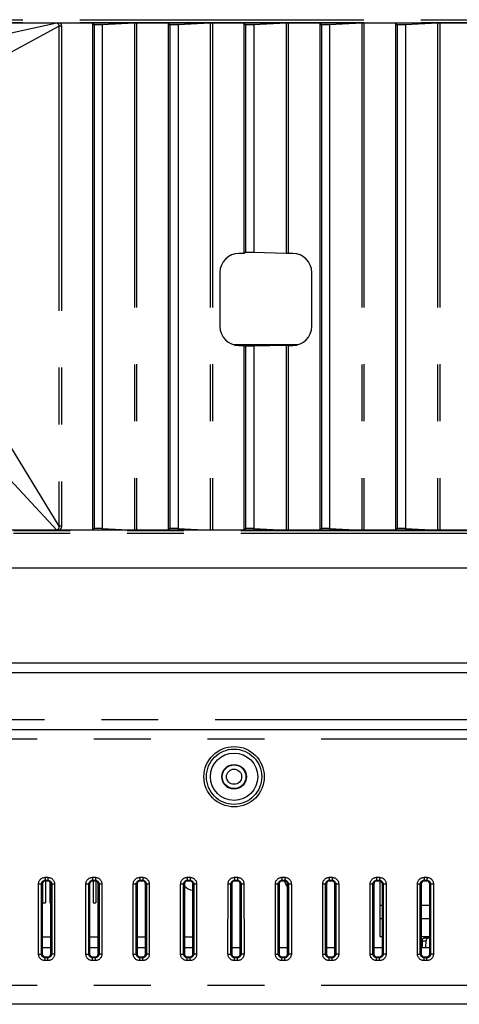
# Model space of a CAD drawing. Extents: x -160 to 260, y -170 to 127.
# Drawn here: x -78 to -67, y -147 to -121 of the extents above; entities that cross this region are included whole.
import ezdxf

# ---------------------------------------------------------------- set-up
doc = ezdxf.new("R2010")
doc.units = 0
doc.linetypes.add('PHANTOM', pattern=[15, 7.5, -1.5, 1.5, -1.5, 1.5, -1.5])
doc.layers.get('0').update_dxf_attribs({"linetype": 'CONTINUOUS'})

msp = doc.modelspace()

# ---------------------------------------------------------------- linework, layer by layer
at = {"color": 7, "linetype": 'PHANTOM'}
for p, q in [((-91.778, -120.709), (-20.028, -120.709)), ((-91.778, -120.784), (-20.028, -120.784)), ((-81.075, -121.597), (-77.384, -120.796)), ((-80.214, -122.446), (-77.328, -120.882)), ((-77.328, -120.882), (-77.328, -134.064)), ((-77.26, -120.882), (-77.328, -120.882)), ((-77.26, -120.882), (-77.26, -134.064)), ((-75.33, -120.797), (-75.33, -134.17)), ((-75.277, -120.796), (-75.277, -134.171)), ((-73.33, -120.797), (-73.33, -134.17)), ((-73.277, -120.796), (-73.277, -134.171)), ((-71.33, -120.797), (-71.33, -126.872)), ((-71.277, -120.796), (-71.277, -126.873)), ((-69.33, -120.797), (-69.33, -134.17)), ((-69.277, -120.796), (-69.277, -134.171)), ((-67.33, -120.797), (-67.33, -134.17)), ((-67.277, -120.796), (-67.277, -134.171)), ((-80.202, -129.373), (-77.328, -134.064)), ((-71.33, -129.298), (-71.33, -134.17)), ((-71.277, -129.298), (-71.277, -134.171)), ((-81.041, -130.231), (-77.383, -134.171)), ((-20.028, -134.183), (-91.778, -134.183)), ((-77.26, -134.064), (-77.328, -134.064)), ((-20.028, -134.258), (-91.778, -134.258)), ((-50.703, -139.171), (-95.703, -139.171)), ((-100.403, -139.671), (-47.828, -139.671)), ((-77.864, -145.346), (-77.863, -143.496)), ((-77.863, -143.496), (-77.765, -143.496)), ((-77.789, -145.346), (-77.788, -143.496)), ((-77.69, -143.323), (-77.69, -143.398)), ((-77.69, -143.323), (-77.615, -143.323)), ((-77.69, -143.421), (-77.69, -143.398)), ((-77.69, -143.398), (-77.615, -143.398)), ((-77.615, -143.323), (-77.615, -143.398)), ((-77.615, -143.421), (-77.615, -143.398)), ((-77.54, -143.496), (-77.442, -143.496)), ((-77.517, -143.496), (-77.516, -145.346)), ((-77.442, -143.496), (-77.441, -145.346)), ((-76.614, -145.346), (-76.613, -143.496)), ((-76.613, -143.496), (-76.515, -143.496)), ((-76.539, -145.346), (-76.538, -143.496)), ((-76.44, -143.323), (-76.44, -143.398)), ((-76.44, -143.323), (-76.365, -143.323)), ((-76.44, -143.421), (-76.44, -143.398)), ((-76.44, -143.398), (-76.365, -143.398)), ((-76.365, -143.323), (-76.365, -143.398)), ((-76.365, -143.421), (-76.365, -143.398)), ((-76.29, -143.496), (-76.192, -143.496)), ((-76.267, -143.496), (-76.266, -145.346)), ((-76.192, -143.496), (-76.191, -145.346)), ((-75.364, -145.346), (-75.363, -143.496)), ((-75.363, -143.496), (-75.265, -143.496)), ((-75.289, -145.346), (-75.288, -143.496)), ((-75.19, -143.323), (-75.19, -143.398)), ((-75.19, -143.323), (-75.115, -143.323)), ((-75.19, -143.421), (-75.19, -143.398)), ((-75.19, -143.398), (-75.115, -143.398)), ((-75.115, -143.323), (-75.115, -143.398)), ((-75.115, -143.421), (-75.115, -143.398)), ((-75.04, -143.496), (-74.942, -143.496)), ((-75.017, -143.496), (-75.016, -145.346)), ((-74.942, -143.496), (-74.941, -145.346)), ((-74.114, -145.346), (-74.113, -143.496)), ((-74.113, -143.496), (-74.015, -143.496)), ((-74.039, -145.346), (-74.038, -143.496)), ((-73.94, -143.323), (-73.94, -143.398)), ((-73.94, -143.323), (-73.865, -143.323)), ((-73.94, -143.421), (-73.94, -143.398)), ((-73.94, -143.398), (-73.865, -143.398)), ((-73.865, -143.323), (-73.865, -143.398)), ((-73.865, -143.421), (-73.865, -143.398)), ((-73.79, -143.496), (-73.692, -143.496)), ((-73.767, -143.496), (-73.766, -145.346)), ((-73.692, -143.496), (-73.691, -145.346)), ((-72.864, -145.346), (-72.863, -143.496)), ((-72.863, -143.496), (-72.765, -143.496)), ((-72.789, -145.346), (-72.788, -143.496)), ((-72.69, -143.323), (-72.69, -143.398)), ((-72.69, -143.323), (-72.615, -143.323)), ((-72.69, -143.421), (-72.69, -143.398)), ((-72.69, -143.398), (-72.615, -143.398)), ((-72.615, -143.323), (-72.615, -143.398)), ((-72.615, -143.421), (-72.615, -143.398)), ((-72.54, -143.496), (-72.442, -143.496)), ((-72.517, -143.496), (-72.516, -145.346)), ((-72.442, -143.496), (-72.441, -145.346)), ((-71.614, -145.346), (-71.613, -143.496)), ((-71.613, -143.496), (-71.515, -143.496)), ((-71.539, -145.346), (-71.538, -143.496)), ((-71.44, -143.323), (-71.44, -143.398)), ((-71.44, -143.323), (-71.365, -143.323)), ((-71.44, -143.421), (-71.44, -143.398)), ((-71.44, -143.398), (-71.365, -143.398)), ((-71.365, -143.323), (-71.365, -143.398)), ((-71.365, -143.421), (-71.365, -143.398)), ((-71.29, -143.496), (-71.192, -143.496)), ((-71.267, -143.496), (-71.266, -145.346)), ((-71.192, -143.496), (-71.191, -145.346)), ((-70.364, -145.346), (-70.363, -143.496)), ((-70.363, -143.496), (-70.265, -143.496)), ((-70.289, -145.346), (-70.288, -143.496)), ((-70.19, -143.323), (-70.19, -143.398)), ((-70.19, -143.323), (-70.115, -143.323)), ((-70.19, -143.421), (-70.19, -143.398)), ((-70.19, -143.398), (-70.115, -143.398)), ((-70.115, -143.323), (-70.115, -143.398)), ((-70.115, -143.421), (-70.115, -143.398)), ((-70.04, -143.496), (-69.942, -143.496)), ((-70.017, -143.496), (-70.016, -145.346)), ((-69.942, -143.496), (-69.941, -145.346)), ((-69.114, -145.346), (-69.113, -143.496)), ((-69.113, -143.496), (-69.015, -143.496)), ((-69.039, -145.346), (-69.038, -143.496)), ((-68.94, -143.323), (-68.94, -143.398)), ((-68.94, -143.323), (-68.865, -143.323)), ((-68.94, -143.421), (-68.94, -143.398)), ((-68.94, -143.398), (-68.865, -143.398)), ((-68.865, -143.323), (-68.865, -143.398)), ((-68.865, -143.421), (-68.865, -143.398)), ((-68.79, -143.496), (-68.692, -143.496)), ((-68.767, -143.496), (-68.766, -145.346)), ((-68.692, -143.496), (-68.691, -145.346)), ((-67.864, -145.346), (-67.863, -143.496)), ((-67.863, -143.496), (-67.765, -143.496)), ((-67.789, -145.346), (-67.788, -143.496)), ((-67.69, -143.323), (-67.69, -143.398)), ((-67.69, -143.323), (-67.615, -143.323)), ((-67.69, -143.421), (-67.69, -143.398)), ((-67.69, -143.398), (-67.615, -143.398)), ((-67.615, -143.323), (-67.615, -143.398)), ((-67.615, -143.421), (-67.615, -143.398)), ((-67.54, -143.496), (-67.442, -143.496)), ((-67.517, -143.496), (-67.516, -145.346)), ((-67.442, -143.496), (-67.441, -145.346)), ((-67.741, -144.996), (-67.637, -144.996)), ((-77.864, -145.346), (-77.789, -145.346)), ((-77.765, -145.346), (-77.789, -145.346)), ((-77.441, -145.346), (-77.54, -145.346)), ((-76.614, -145.346), (-76.539, -145.346)), ((-76.515, -145.346), (-76.539, -145.346)), ((-76.191, -145.346), (-76.29, -145.346)), ((-75.364, -145.346), (-75.289, -145.346)), ((-75.265, -145.346), (-75.289, -145.346)), ((-74.941, -145.346), (-75.04, -145.346)), ((-74.114, -145.346), (-74.039, -145.346)), ((-74.015, -145.346), (-74.039, -145.346)), ((-73.691, -145.346), (-73.79, -145.346)), ((-72.864, -145.346), (-72.789, -145.346)), ((-72.765, -145.346), (-72.789, -145.346)), ((-72.441, -145.346), (-72.54, -145.346)), ((-71.614, -145.346), (-71.539, -145.346)), ((-71.515, -145.346), (-71.539, -145.346)), ((-71.191, -145.346), (-71.29, -145.346)), ((-70.364, -145.346), (-70.289, -145.346)), ((-70.265, -145.346), (-70.289, -145.346)), ((-69.941, -145.346), (-70.04, -145.346)), ((-69.114, -145.346), (-69.039, -145.346)), ((-69.015, -145.346), (-69.039, -145.346)), ((-68.691, -145.346), (-68.79, -145.346)), ((-67.864, -145.346), (-67.765, -145.346)), ((-67.441, -145.346), (-67.54, -145.346)), ((-77.69, -145.421), (-77.69, -145.445)), ((-77.69, -145.52), (-77.69, -145.445)), ((-77.615, -145.445), (-77.69, -145.445)), ((-77.615, -145.52), (-77.69, -145.52)), ((-77.615, -145.445), (-77.615, -145.421)), ((-77.615, -145.52), (-77.615, -145.445)), ((-76.44, -145.421), (-76.44, -145.445)), ((-76.44, -145.52), (-76.44, -145.445)), ((-76.365, -145.445), (-76.44, -145.445)), ((-76.365, -145.52), (-76.44, -145.52)), ((-76.365, -145.445), (-76.365, -145.421)), ((-76.365, -145.52), (-76.365, -145.445)), ((-75.19, -145.421), (-75.19, -145.445)), ((-75.19, -145.52), (-75.19, -145.445)), ((-75.115, -145.445), (-75.19, -145.445)), ((-75.115, -145.52), (-75.19, -145.52)), ((-75.115, -145.445), (-75.115, -145.421)), ((-75.115, -145.52), (-75.115, -145.445)), ((-73.94, -145.421), (-73.94, -145.445)), ((-73.94, -145.52), (-73.94, -145.445)), ((-73.865, -145.445), (-73.94, -145.445)), ((-73.865, -145.52), (-73.94, -145.52)), ((-73.865, -145.445), (-73.865, -145.421)), ((-73.865, -145.52), (-73.865, -145.445)), ((-72.69, -145.421), (-72.69, -145.445)), ((-72.69, -145.52), (-72.69, -145.445)), ((-72.615, -145.445), (-72.69, -145.445)), ((-72.615, -145.52), (-72.69, -145.52)), ((-72.615, -145.445), (-72.615, -145.421)), ((-72.615, -145.52), (-72.615, -145.445)), ((-71.44, -145.421), (-71.44, -145.445)), ((-71.44, -145.52), (-71.44, -145.445)), ((-71.365, -145.445), (-71.44, -145.445)), ((-71.365, -145.52), (-71.44, -145.52)), ((-71.365, -145.445), (-71.365, -145.421)), ((-71.365, -145.52), (-71.365, -145.445)), ((-70.19, -145.421), (-70.19, -145.445)), ((-70.19, -145.52), (-70.19, -145.445)), ((-70.115, -145.445), (-70.19, -145.445)), ((-70.115, -145.52), (-70.19, -145.52)), ((-70.115, -145.445), (-70.115, -145.421)), ((-70.115, -145.52), (-70.115, -145.445)), ((-68.94, -145.421), (-68.94, -145.445)), ((-68.94, -145.52), (-68.94, -145.445)), ((-68.865, -145.445), (-68.94, -145.445)), ((-68.865, -145.52), (-68.94, -145.52)), ((-68.865, -145.445), (-68.865, -145.421)), ((-68.865, -145.52), (-68.865, -145.445)), ((-67.69, -145.421), (-67.69, -145.445)), ((-67.69, -145.52), (-67.69, -145.445)), ((-67.615, -145.445), (-67.69, -145.445)), ((-67.615, -145.52), (-67.69, -145.52)), ((-67.615, -145.445), (-67.615, -145.421)), ((-67.615, -145.52), (-67.615, -145.445)), ((-100.403, -146.171), (-47.853, -146.171))]:
    msp.add_line(p, q, dxfattribs=at)
at = {"color": 7, "linetype": 'CONTINUOUS'}
for p, q in [((-91.778, -120.796), (-20.028, -120.796)), ((-76.444, -120.796), (-76.444, -134.171)), ((-76.398, -120.842), (-76.443, -120.796)), ((-76.183, -120.842), (-76.398, -120.842)), ((-76.398, -120.842), (-76.398, -134.125)), ((-75.33, -120.797), (-76.183, -120.842)), ((-76.183, -120.842), (-76.183, -134.125)), ((-74.444, -120.796), (-74.444, -134.171)), ((-74.398, -120.842), (-74.443, -120.796)), ((-74.183, -120.842), (-74.398, -120.842)), ((-74.398, -120.842), (-74.398, -134.125)), ((-73.33, -120.797), (-74.183, -120.842)), ((-74.183, -120.842), (-74.183, -134.125)), ((-72.444, -120.796), (-72.444, -126.873)), ((-72.398, -120.842), (-72.443, -120.796)), ((-72.183, -120.842), (-72.398, -120.842)), ((-72.398, -120.842), (-72.398, -126.85)), ((-71.33, -120.797), (-72.183, -120.842)), ((-72.183, -120.842), (-72.183, -126.85)), ((-70.444, -120.796), (-70.444, -134.171)), ((-70.398, -120.842), (-70.443, -120.796)), ((-70.398, -120.842), (-70.398, -134.125)), ((-70.183, -120.842), (-70.398, -120.842)), ((-69.33, -120.797), (-70.183, -120.842)), ((-70.183, -120.842), (-70.183, -134.125)), ((-68.444, -120.796), (-68.444, -134.171)), ((-68.398, -120.842), (-68.443, -120.796)), ((-68.398, -120.842), (-68.398, -134.125)), ((-68.183, -120.842), (-68.398, -120.842)), ((-67.33, -120.797), (-68.183, -120.842)), ((-68.183, -120.842), (-68.183, -134.125)), ((-72.444, -126.873), (-72.578, -126.873)), ((-72.398, -126.85), (-72.444, -126.873)), ((-72.183, -126.85), (-72.398, -126.85)), ((-71.33, -126.872), (-72.183, -126.85)), ((-71.153, -126.873), (-71.277, -126.873)), ((-73.078, -127.373), (-73.078, -128.798)), ((-70.653, -128.798), (-70.653, -127.373)), ((-71.016, -129.279), (-72.714, -129.279)), ((-71.042, -129.285), (-72.689, -129.285)), ((-72.578, -129.298), (-72.444, -129.298)), ((-72.444, -129.298), (-72.444, -134.171)), ((-72.444, -129.298), (-72.398, -129.321)), ((-72.398, -129.321), (-72.398, -134.125)), ((-72.183, -129.321), (-72.398, -129.321)), ((-71.33, -129.298), (-72.183, -129.321)), ((-72.183, -129.321), (-72.183, -134.125)), ((-71.277, -129.298), (-71.153, -129.298)), ((-20.028, -134.171), (-91.778, -134.171)), ((-76.444, -134.171), (-76.398, -134.125)), ((-76.183, -134.125), (-76.398, -134.125)), ((-76.183, -134.125), (-75.33, -134.17)), ((-74.444, -134.171), (-74.398, -134.125)), ((-74.183, -134.125), (-74.398, -134.125)), ((-74.183, -134.125), (-73.33, -134.17)), ((-72.444, -134.171), (-72.398, -134.125)), ((-72.183, -134.125), (-72.398, -134.125)), ((-72.183, -134.125), (-71.33, -134.17)), ((-70.444, -134.171), (-70.398, -134.125)), ((-70.183, -134.125), (-70.398, -134.125)), ((-70.183, -134.125), (-69.33, -134.17)), ((-68.444, -134.171), (-68.398, -134.125)), ((-68.183, -134.125), (-68.398, -134.125)), ((-68.183, -134.125), (-67.33, -134.17)), ((-16.403, -135.171), (-97.903, -135.171)), ((-100.403, -137.671), (-13.903, -137.671)), ((-99.653, -137.921), (-15.028, -137.921)), ((-100.153, -139.421), (-47.828, -139.421)), ((-77.765, -143.496), (-77.765, -145.346)), ((-77.756, -143.461), (-77.756, -143.996)), ((-77.615, -143.421), (-77.69, -143.421)), ((-77.681, -143.421), (-77.681, -143.996)), ((-77.566, -143.44), (-77.566, -143.996)), ((-77.54, -145.346), (-77.54, -143.496)), ((-76.515, -143.496), (-76.515, -145.346)), ((-76.365, -143.421), (-76.44, -143.421)), ((-76.423, -143.421), (-76.423, -143.996)), ((-76.348, -143.421), (-76.348, -143.996)), ((-76.29, -145.346), (-76.29, -143.496)), ((-75.265, -143.496), (-75.265, -145.346)), ((-75.115, -143.421), (-75.19, -143.421)), ((-75.04, -145.346), (-75.04, -143.496)), ((-74.015, -143.496), (-74.015, -145.346)), ((-73.865, -143.421), (-73.94, -143.421)), ((-73.79, -145.346), (-73.79, -143.496)), ((-72.765, -143.496), (-72.765, -145.346)), ((-72.615, -143.421), (-72.69, -143.421)), ((-72.54, -145.346), (-72.54, -143.496)), ((-71.515, -143.496), (-71.515, -145.346)), ((-71.365, -143.421), (-71.44, -143.421)), ((-71.29, -145.346), (-71.29, -143.496)), ((-70.265, -143.496), (-70.265, -145.346)), ((-70.115, -143.421), (-70.19, -143.421)), ((-70.04, -145.346), (-70.04, -143.496)), ((-69.015, -143.496), (-69.015, -145.346)), ((-68.865, -143.421), (-68.94, -143.421)), ((-68.854, -143.422), (-68.854, -144.884)), ((-68.79, -145.346), (-68.79, -143.496)), ((-67.765, -143.496), (-67.765, -145.346)), ((-67.615, -143.421), (-67.69, -143.421)), ((-67.54, -145.346), (-67.54, -143.496)), ((-77.756, -143.996), (-77.681, -143.996)), ((-77.566, -143.996), (-77.54, -143.996)), ((-76.423, -143.996), (-76.348, -143.996)), ((-68.854, -144.059), (-68.79, -144.059)), ((-67.765, -144.059), (-67.54, -144.059)), ((-68.854, -144.409), (-68.79, -144.409)), ((-67.765, -144.409), (-67.54, -144.409)), ((-77.765, -144.896), (-77.54, -144.896)), ((-76.515, -144.896), (-76.29, -144.896)), ((-75.265, -144.896), (-75.04, -144.896)), ((-74.015, -144.896), (-73.79, -144.896)), ((-68.854, -144.884), (-68.79, -144.884)), ((-67.765, -144.884), (-67.54, -144.884)), ((-67.741, -144.996), (-67.743, -145.171)), ((-67.667, -144.921), (-67.54, -144.921)), ((-67.638, -145.171), (-67.637, -144.996)), ((-77.765, -145.171), (-77.54, -145.171)), ((-76.515, -145.171), (-76.29, -145.171)), ((-75.265, -145.171), (-75.04, -145.171)), ((-74.015, -145.171), (-73.79, -145.171)), ((-72.765, -145.171), (-72.54, -145.171)), ((-71.515, -145.171), (-71.29, -145.171)), ((-70.265, -145.171), (-70.04, -145.171)), ((-69.015, -145.171), (-68.79, -145.171)), ((-67.765, -145.171), (-67.54, -145.171)), ((-77.69, -145.421), (-77.615, -145.421)), ((-76.44, -145.421), (-76.365, -145.421)), ((-75.19, -145.421), (-75.115, -145.421)), ((-73.94, -145.421), (-73.865, -145.421)), ((-72.69, -145.421), (-72.615, -145.421)), ((-71.44, -145.421), (-71.365, -145.421)), ((-70.19, -145.421), (-70.115, -145.421)), ((-68.94, -145.421), (-68.865, -145.421)), ((-67.69, -145.421), (-67.615, -145.421)), ((-47.928, -146.671), (-99.903, -146.671))]:
    msp.add_line(p, q, dxfattribs=at)
at = {"color": 7, "linetype": 'PHANTOM'}
for points in [[(-77.382, -120.796), (-77.374, -120.799), (-77.366, -120.804), (-77.359, -120.809), (-77.352, -120.816), (-77.346, -120.823), (-77.341, -120.83), (-77.337, -120.838), (-77.334, -120.847), (-77.331, -120.855), (-77.329, -120.864), (-77.328, -120.873), (-77.328, -120.882)], [(-77.301, -120.796), (-77.294, -120.802), (-77.288, -120.808), (-77.282, -120.815), (-77.277, -120.822), (-77.273, -120.83), (-77.269, -120.838), (-77.266, -120.847), (-77.263, -120.855), (-77.261, -120.864), (-77.26, -120.873), (-77.26, -120.882)], [(-77.328, -134.064), (-77.327, -134.071), (-77.327, -134.079), (-77.327, -134.087), (-77.327, -134.094), (-77.328, -134.102), (-77.33, -134.109), (-77.332, -134.116), (-77.335, -134.123), (-77.338, -134.13), (-77.342, -134.137), (-77.347, -134.143), (-77.352, -134.149), (-77.357, -134.155), (-77.363, -134.16), (-77.369, -134.164), (-77.376, -134.168), (-77.383, -134.171)], [(-77.26, -134.064), (-77.26, -134.073), (-77.261, -134.082), (-77.262, -134.091), (-77.264, -134.1), (-77.266, -134.109), (-77.269, -134.117), (-77.273, -134.126), (-77.278, -134.134), (-77.282, -134.141), (-77.288, -134.148), (-77.294, -134.155), (-77.301, -134.161), (-77.308, -134.167), (-77.317, -134.171)], [(-77.863, -143.496), (-77.862, -143.478), (-77.859, -143.461), (-77.854, -143.443), (-77.847, -143.426), (-77.839, -143.41), (-77.829, -143.395), (-77.818, -143.381), (-77.805, -143.369), (-77.791, -143.357), (-77.776, -143.347), (-77.76, -143.339), (-77.743, -143.333), (-77.726, -143.328), (-77.708, -143.324), (-77.69, -143.323)], [(-77.788, -143.496), (-77.787, -143.479), (-77.781, -143.463), (-77.773, -143.448), (-77.763, -143.435), (-77.752, -143.423), (-77.738, -143.413), (-77.723, -143.405), (-77.707, -143.4), (-77.69, -143.398)], [(-77.615, -143.323), (-77.597, -143.324), (-77.579, -143.328), (-77.562, -143.333), (-77.545, -143.339), (-77.529, -143.347), (-77.514, -143.357), (-77.5, -143.369), (-77.487, -143.381), (-77.476, -143.395), (-77.466, -143.41), (-77.458, -143.426), (-77.451, -143.443), (-77.446, -143.461), (-77.443, -143.478), (-77.442, -143.496)], [(-77.615, -143.398), (-77.598, -143.4), (-77.582, -143.405), (-77.567, -143.413), (-77.553, -143.423), (-77.542, -143.435), (-77.532, -143.448), (-77.524, -143.463), (-77.519, -143.479), (-77.517, -143.496)], [(-76.613, -143.496), (-76.612, -143.478), (-76.609, -143.461), (-76.604, -143.443), (-76.597, -143.426), (-76.589, -143.41), (-76.579, -143.395), (-76.568, -143.381), (-76.555, -143.369), (-76.541, -143.357), (-76.526, -143.347), (-76.51, -143.339), (-76.493, -143.333), (-76.476, -143.328), (-76.458, -143.324), (-76.44, -143.323)], [(-76.538, -143.496), (-76.537, -143.479), (-76.531, -143.463), (-76.523, -143.448), (-76.513, -143.435), (-76.502, -143.423), (-76.488, -143.413), (-76.473, -143.405), (-76.457, -143.4), (-76.44, -143.398)], [(-76.365, -143.323), (-76.347, -143.324), (-76.329, -143.328), (-76.312, -143.333), (-76.295, -143.339), (-76.279, -143.347), (-76.264, -143.357), (-76.25, -143.369), (-76.237, -143.381), (-76.226, -143.395), (-76.216, -143.41), (-76.208, -143.426), (-76.201, -143.443), (-76.196, -143.461), (-76.193, -143.478), (-76.192, -143.496)], [(-76.365, -143.398), (-76.348, -143.4), (-76.332, -143.405), (-76.317, -143.413), (-76.303, -143.423), (-76.292, -143.435), (-76.282, -143.448), (-76.274, -143.463), (-76.269, -143.479), (-76.267, -143.496)], [(-75.363, -143.496), (-75.362, -143.478), (-75.359, -143.461), (-75.354, -143.443), (-75.347, -143.426), (-75.339, -143.41), (-75.329, -143.395), (-75.318, -143.381), (-75.305, -143.369), (-75.291, -143.357), (-75.276, -143.347), (-75.26, -143.339), (-75.243, -143.333), (-75.226, -143.328), (-75.208, -143.324), (-75.19, -143.323)], [(-75.288, -143.496), (-75.287, -143.479), (-75.281, -143.463), (-75.273, -143.448), (-75.263, -143.435), (-75.252, -143.423), (-75.238, -143.413), (-75.223, -143.405), (-75.207, -143.4), (-75.19, -143.398)], [(-75.115, -143.323), (-75.097, -143.324), (-75.079, -143.328), (-75.062, -143.333), (-75.045, -143.339), (-75.029, -143.347), (-75.014, -143.357), (-75, -143.369), (-74.987, -143.381), (-74.976, -143.395), (-74.966, -143.41), (-74.958, -143.426), (-74.951, -143.443), (-74.946, -143.461), (-74.943, -143.478), (-74.942, -143.496)], [(-75.115, -143.398), (-75.098, -143.4), (-75.082, -143.405), (-75.067, -143.413), (-75.053, -143.423), (-75.042, -143.435), (-75.032, -143.448), (-75.024, -143.463), (-75.019, -143.479), (-75.017, -143.496)], [(-74.113, -143.496), (-74.112, -143.478), (-74.109, -143.461), (-74.104, -143.443), (-74.097, -143.426), (-74.089, -143.41), (-74.079, -143.395), (-74.068, -143.381), (-74.055, -143.369), (-74.041, -143.357), (-74.026, -143.347), (-74.01, -143.339), (-73.993, -143.333), (-73.976, -143.328), (-73.958, -143.324), (-73.94, -143.323)], [(-74.038, -143.496), (-74.037, -143.479), (-74.031, -143.463), (-74.023, -143.448), (-74.013, -143.435), (-74.002, -143.423), (-73.988, -143.413), (-73.973, -143.405), (-73.957, -143.4), (-73.94, -143.398)], [(-73.865, -143.323), (-73.847, -143.324), (-73.829, -143.328), (-73.812, -143.333), (-73.795, -143.339), (-73.779, -143.347), (-73.764, -143.357), (-73.75, -143.369), (-73.737, -143.381), (-73.726, -143.395), (-73.716, -143.41), (-73.708, -143.426), (-73.701, -143.443), (-73.696, -143.461), (-73.693, -143.478), (-73.692, -143.496)], [(-73.865, -143.398), (-73.848, -143.4), (-73.832, -143.405), (-73.817, -143.413), (-73.803, -143.423), (-73.792, -143.435), (-73.782, -143.448), (-73.774, -143.463), (-73.769, -143.479), (-73.767, -143.496)], [(-72.863, -143.496), (-72.862, -143.478), (-72.859, -143.461), (-72.854, -143.443), (-72.847, -143.426), (-72.839, -143.41), (-72.829, -143.395), (-72.818, -143.381), (-72.805, -143.369), (-72.791, -143.357), (-72.776, -143.347), (-72.76, -143.339), (-72.743, -143.333), (-72.726, -143.328), (-72.708, -143.324), (-72.69, -143.323)], [(-72.788, -143.496), (-72.787, -143.479), (-72.781, -143.463), (-72.773, -143.448), (-72.763, -143.435), (-72.752, -143.423), (-72.738, -143.413), (-72.723, -143.405), (-72.707, -143.4), (-72.69, -143.398)], [(-72.615, -143.323), (-72.597, -143.324), (-72.579, -143.328), (-72.562, -143.333), (-72.545, -143.339), (-72.529, -143.347), (-72.514, -143.357), (-72.5, -143.369), (-72.487, -143.381), (-72.476, -143.395), (-72.466, -143.41), (-72.458, -143.426), (-72.451, -143.443), (-72.446, -143.461), (-72.443, -143.478), (-72.442, -143.496)], [(-72.615, -143.398), (-72.598, -143.4), (-72.582, -143.405), (-72.567, -143.413), (-72.553, -143.423), (-72.542, -143.435), (-72.532, -143.448), (-72.524, -143.463), (-72.519, -143.479), (-72.517, -143.496)], [(-71.613, -143.496), (-71.612, -143.478), (-71.609, -143.461), (-71.604, -143.443), (-71.597, -143.426), (-71.589, -143.41), (-71.579, -143.395), (-71.568, -143.381), (-71.555, -143.369), (-71.541, -143.357), (-71.526, -143.347), (-71.51, -143.339), (-71.493, -143.333), (-71.476, -143.328), (-71.458, -143.324), (-71.44, -143.323)], [(-71.538, -143.496), (-71.537, -143.479), (-71.531, -143.463), (-71.523, -143.448), (-71.513, -143.435), (-71.502, -143.423), (-71.488, -143.413), (-71.473, -143.405), (-71.457, -143.4), (-71.44, -143.398)], [(-71.365, -143.323), (-71.347, -143.324), (-71.329, -143.328), (-71.312, -143.333), (-71.295, -143.339), (-71.279, -143.347), (-71.264, -143.357), (-71.25, -143.369), (-71.237, -143.381), (-71.226, -143.395), (-71.216, -143.41), (-71.208, -143.426), (-71.201, -143.443), (-71.196, -143.461), (-71.193, -143.478), (-71.192, -143.496)], [(-71.365, -143.398), (-71.348, -143.4), (-71.332, -143.405), (-71.317, -143.413), (-71.303, -143.423), (-71.292, -143.435), (-71.282, -143.448), (-71.274, -143.463), (-71.269, -143.479), (-71.267, -143.496)], [(-70.363, -143.496), (-70.362, -143.478), (-70.359, -143.461), (-70.354, -143.443), (-70.347, -143.426), (-70.339, -143.41), (-70.329, -143.395), (-70.318, -143.381), (-70.305, -143.369), (-70.291, -143.357), (-70.276, -143.347), (-70.26, -143.339), (-70.243, -143.333), (-70.226, -143.328), (-70.208, -143.324), (-70.19, -143.323)], [(-70.288, -143.496), (-70.287, -143.479), (-70.281, -143.463), (-70.273, -143.448), (-70.263, -143.435), (-70.252, -143.423), (-70.238, -143.413), (-70.223, -143.405), (-70.207, -143.4), (-70.19, -143.398)], [(-70.115, -143.323), (-70.097, -143.324), (-70.079, -143.328), (-70.062, -143.333), (-70.045, -143.339), (-70.029, -143.347), (-70.014, -143.357), (-70, -143.369), (-69.987, -143.381), (-69.976, -143.395), (-69.966, -143.41), (-69.958, -143.426), (-69.951, -143.443), (-69.946, -143.461), (-69.943, -143.478), (-69.942, -143.496)], [(-70.115, -143.398), (-70.098, -143.4), (-70.082, -143.405), (-70.067, -143.413), (-70.053, -143.423), (-70.042, -143.435), (-70.032, -143.448), (-70.024, -143.463), (-70.019, -143.479), (-70.017, -143.496)], [(-69.113, -143.496), (-69.112, -143.478), (-69.109, -143.461), (-69.104, -143.443), (-69.097, -143.426), (-69.089, -143.41), (-69.079, -143.395), (-69.068, -143.381), (-69.055, -143.369), (-69.041, -143.357), (-69.026, -143.347), (-69.01, -143.339), (-68.993, -143.333), (-68.976, -143.328), (-68.958, -143.324), (-68.94, -143.323)], [(-69.038, -143.496), (-69.037, -143.479), (-69.031, -143.463), (-69.023, -143.448), (-69.013, -143.435), (-69.002, -143.423), (-68.988, -143.413), (-68.973, -143.405), (-68.957, -143.4), (-68.94, -143.398)], [(-68.865, -143.323), (-68.847, -143.324), (-68.829, -143.328), (-68.812, -143.333), (-68.795, -143.339), (-68.779, -143.347), (-68.764, -143.357), (-68.75, -143.369), (-68.737, -143.381), (-68.726, -143.395), (-68.716, -143.41), (-68.708, -143.426), (-68.701, -143.443), (-68.696, -143.461), (-68.693, -143.478), (-68.692, -143.496)], [(-68.865, -143.398), (-68.848, -143.4), (-68.832, -143.405), (-68.817, -143.413), (-68.803, -143.423), (-68.792, -143.435), (-68.782, -143.448), (-68.774, -143.463), (-68.769, -143.479), (-68.767, -143.496)], [(-67.863, -143.496), (-67.862, -143.478), (-67.859, -143.461), (-67.854, -143.443), (-67.847, -143.426), (-67.839, -143.41), (-67.829, -143.395), (-67.818, -143.381), (-67.805, -143.369), (-67.791, -143.357), (-67.776, -143.347), (-67.76, -143.339), (-67.743, -143.333), (-67.726, -143.328), (-67.708, -143.324), (-67.69, -143.323)], [(-67.788, -143.496), (-67.787, -143.479), (-67.781, -143.463), (-67.773, -143.448), (-67.763, -143.435), (-67.752, -143.423), (-67.738, -143.413), (-67.723, -143.405), (-67.707, -143.4), (-67.69, -143.398)], [(-67.615, -143.323), (-67.597, -143.324), (-67.579, -143.328), (-67.562, -143.333), (-67.545, -143.339), (-67.529, -143.347), (-67.514, -143.357), (-67.5, -143.369), (-67.487, -143.381), (-67.476, -143.395), (-67.466, -143.41), (-67.458, -143.426), (-67.451, -143.443), (-67.446, -143.461), (-67.443, -143.478), (-67.442, -143.496)], [(-67.615, -143.398), (-67.598, -143.4), (-67.582, -143.405), (-67.567, -143.413), (-67.553, -143.423), (-67.542, -143.435), (-67.532, -143.448), (-67.524, -143.463), (-67.519, -143.479), (-67.517, -143.496)], [(-77.69, -145.52), (-77.708, -145.519), (-77.726, -145.516), (-77.743, -145.511), (-77.76, -145.504), (-77.776, -145.496), (-77.792, -145.486), (-77.806, -145.475), (-77.819, -145.462), (-77.83, -145.448), (-77.84, -145.433), (-77.848, -145.417), (-77.855, -145.4), (-77.86, -145.382), (-77.863, -145.364), (-77.864, -145.346)], [(-77.69, -145.445), (-77.707, -145.444), (-77.724, -145.438), (-77.739, -145.43), (-77.752, -145.42), (-77.764, -145.408), (-77.774, -145.395), (-77.782, -145.38), (-77.787, -145.364), (-77.789, -145.346)], [(-77.516, -145.346), (-77.518, -145.364), (-77.523, -145.38), (-77.531, -145.395), (-77.541, -145.409), (-77.553, -145.42), (-77.567, -145.431), (-77.582, -145.438), (-77.598, -145.444), (-77.615, -145.445)], [(-77.441, -145.346), (-77.442, -145.364), (-77.446, -145.382), (-77.451, -145.4), (-77.457, -145.417), (-77.465, -145.433), (-77.475, -145.448), (-77.487, -145.462), (-77.499, -145.475), (-77.514, -145.486), (-77.529, -145.496), (-77.545, -145.504), (-77.562, -145.511), (-77.579, -145.516), (-77.597, -145.519), (-77.615, -145.52)], [(-76.44, -145.52), (-76.458, -145.519), (-76.476, -145.516), (-76.493, -145.511), (-76.51, -145.504), (-76.526, -145.496), (-76.542, -145.486), (-76.556, -145.475), (-76.569, -145.462), (-76.58, -145.448), (-76.59, -145.433), (-76.598, -145.417), (-76.605, -145.4), (-76.61, -145.382), (-76.613, -145.364), (-76.614, -145.346)], [(-76.44, -145.445), (-76.457, -145.444), (-76.474, -145.438), (-76.489, -145.43), (-76.502, -145.42), (-76.514, -145.408), (-76.524, -145.395), (-76.532, -145.38), (-76.537, -145.364), (-76.539, -145.346)], [(-76.266, -145.346), (-76.268, -145.364), (-76.273, -145.38), (-76.281, -145.395), (-76.291, -145.409), (-76.303, -145.42), (-76.317, -145.431), (-76.332, -145.438), (-76.348, -145.444), (-76.365, -145.445)], [(-76.191, -145.346), (-76.192, -145.364), (-76.196, -145.382), (-76.201, -145.4), (-76.207, -145.417), (-76.215, -145.433), (-76.225, -145.448), (-76.237, -145.462), (-76.249, -145.475), (-76.264, -145.486), (-76.279, -145.496), (-76.295, -145.504), (-76.312, -145.511), (-76.329, -145.516), (-76.347, -145.519), (-76.365, -145.52)], [(-75.19, -145.52), (-75.208, -145.519), (-75.226, -145.516), (-75.243, -145.511), (-75.26, -145.504), (-75.276, -145.496), (-75.292, -145.486), (-75.306, -145.475), (-75.319, -145.462), (-75.33, -145.448), (-75.34, -145.433), (-75.348, -145.417), (-75.355, -145.4), (-75.36, -145.382), (-75.363, -145.364), (-75.364, -145.346)], [(-75.19, -145.445), (-75.207, -145.444), (-75.224, -145.438), (-75.239, -145.43), (-75.252, -145.42), (-75.264, -145.408), (-75.274, -145.395), (-75.282, -145.38), (-75.287, -145.364), (-75.289, -145.346)], [(-75.016, -145.346), (-75.018, -145.364), (-75.023, -145.38), (-75.031, -145.395), (-75.041, -145.409), (-75.053, -145.42), (-75.067, -145.431), (-75.082, -145.438), (-75.098, -145.444), (-75.115, -145.445)], [(-74.941, -145.346), (-74.942, -145.364), (-74.946, -145.382), (-74.951, -145.4), (-74.957, -145.417), (-74.965, -145.433), (-74.975, -145.448), (-74.987, -145.462), (-74.999, -145.475), (-75.014, -145.486), (-75.029, -145.496), (-75.045, -145.504), (-75.062, -145.511), (-75.079, -145.516), (-75.097, -145.519), (-75.115, -145.52)], [(-73.94, -145.52), (-73.958, -145.519), (-73.976, -145.516), (-73.993, -145.511), (-74.01, -145.504), (-74.026, -145.496), (-74.042, -145.486), (-74.056, -145.475), (-74.069, -145.462), (-74.08, -145.448), (-74.09, -145.433), (-74.098, -145.417), (-74.105, -145.4), (-74.11, -145.382), (-74.113, -145.364), (-74.114, -145.346)], [(-73.94, -145.445), (-73.957, -145.444), (-73.974, -145.438), (-73.989, -145.43), (-74.002, -145.42), (-74.014, -145.408), (-74.024, -145.395), (-74.032, -145.38), (-74.037, -145.364), (-74.039, -145.346)], [(-73.766, -145.346), (-73.768, -145.364), (-73.773, -145.38), (-73.781, -145.395), (-73.791, -145.409), (-73.803, -145.42), (-73.817, -145.431), (-73.832, -145.438), (-73.848, -145.444), (-73.865, -145.445)], [(-73.691, -145.346), (-73.692, -145.364), (-73.696, -145.382), (-73.701, -145.4), (-73.707, -145.417), (-73.715, -145.433), (-73.725, -145.448), (-73.737, -145.462), (-73.749, -145.475), (-73.764, -145.486), (-73.779, -145.496), (-73.795, -145.504), (-73.812, -145.511), (-73.829, -145.516), (-73.847, -145.519), (-73.865, -145.52)], [(-72.69, -145.52), (-72.708, -145.519), (-72.726, -145.516), (-72.743, -145.511), (-72.76, -145.504), (-72.776, -145.496), (-72.792, -145.486), (-72.806, -145.475), (-72.819, -145.462), (-72.83, -145.448), (-72.84, -145.433), (-72.848, -145.417), (-72.855, -145.4), (-72.86, -145.382), (-72.863, -145.364), (-72.864, -145.346)], [(-72.69, -145.445), (-72.707, -145.444), (-72.724, -145.438), (-72.739, -145.43), (-72.752, -145.42), (-72.764, -145.408), (-72.774, -145.395), (-72.782, -145.38), (-72.787, -145.364), (-72.789, -145.346)], [(-72.441, -145.346), (-72.442, -145.364), (-72.446, -145.382), (-72.451, -145.4), (-72.457, -145.417), (-72.465, -145.433), (-72.475, -145.448), (-72.487, -145.462), (-72.499, -145.475), (-72.514, -145.486), (-72.529, -145.496), (-72.545, -145.504), (-72.562, -145.511), (-72.579, -145.516), (-72.597, -145.519), (-72.615, -145.52)], [(-72.516, -145.346), (-72.518, -145.364), (-72.523, -145.38), (-72.531, -145.395), (-72.541, -145.409), (-72.553, -145.42), (-72.567, -145.431), (-72.582, -145.438), (-72.598, -145.444), (-72.615, -145.445)], [(-71.44, -145.52), (-71.458, -145.519), (-71.476, -145.516), (-71.493, -145.511), (-71.51, -145.504), (-71.526, -145.496), (-71.542, -145.486), (-71.556, -145.475), (-71.569, -145.462), (-71.58, -145.448), (-71.59, -145.433), (-71.598, -145.417), (-71.605, -145.4), (-71.61, -145.382), (-71.613, -145.364), (-71.614, -145.346)], [(-71.44, -145.445), (-71.457, -145.444), (-71.474, -145.438), (-71.489, -145.43), (-71.502, -145.42), (-71.514, -145.408), (-71.524, -145.395), (-71.532, -145.38), (-71.537, -145.364), (-71.539, -145.346)], [(-71.191, -145.346), (-71.192, -145.364), (-71.196, -145.382), (-71.201, -145.4), (-71.207, -145.417), (-71.215, -145.433), (-71.225, -145.448), (-71.237, -145.462), (-71.249, -145.475), (-71.264, -145.486), (-71.279, -145.496), (-71.295, -145.504), (-71.312, -145.511), (-71.329, -145.516), (-71.347, -145.519), (-71.365, -145.52)], [(-71.266, -145.346), (-71.268, -145.364), (-71.273, -145.38), (-71.281, -145.395), (-71.291, -145.409), (-71.303, -145.42), (-71.317, -145.431), (-71.332, -145.438), (-71.348, -145.444), (-71.365, -145.445)], [(-70.19, -145.52), (-70.208, -145.519), (-70.226, -145.516), (-70.243, -145.511), (-70.26, -145.504), (-70.276, -145.496), (-70.292, -145.486), (-70.306, -145.475), (-70.319, -145.462), (-70.33, -145.448), (-70.34, -145.433), (-70.348, -145.417), (-70.355, -145.4), (-70.36, -145.382), (-70.363, -145.364), (-70.364, -145.346)], [(-70.19, -145.445), (-70.207, -145.444), (-70.224, -145.438), (-70.239, -145.43), (-70.252, -145.42), (-70.264, -145.408), (-70.274, -145.395), (-70.282, -145.38), (-70.287, -145.364), (-70.289, -145.346)], [(-69.941, -145.346), (-69.942, -145.364), (-69.946, -145.382), (-69.951, -145.4), (-69.957, -145.417), (-69.965, -145.433), (-69.975, -145.448), (-69.987, -145.462), (-69.999, -145.475), (-70.014, -145.486), (-70.029, -145.496), (-70.045, -145.504), (-70.062, -145.511), (-70.079, -145.516), (-70.097, -145.519), (-70.115, -145.52)], [(-70.016, -145.346), (-70.018, -145.364), (-70.023, -145.38), (-70.031, -145.395), (-70.041, -145.409), (-70.053, -145.42), (-70.067, -145.431), (-70.082, -145.438), (-70.098, -145.444), (-70.115, -145.445)], [(-68.94, -145.52), (-68.958, -145.519), (-68.976, -145.516), (-68.993, -145.511), (-69.01, -145.504), (-69.026, -145.496), (-69.042, -145.486), (-69.056, -145.475), (-69.069, -145.462), (-69.08, -145.448), (-69.09, -145.433), (-69.098, -145.417), (-69.105, -145.4), (-69.11, -145.382), (-69.113, -145.364), (-69.114, -145.346)], [(-68.94, -145.445), (-68.957, -145.444), (-68.974, -145.438), (-68.989, -145.43), (-69.002, -145.42), (-69.014, -145.408), (-69.024, -145.395), (-69.032, -145.38), (-69.037, -145.364), (-69.039, -145.346)], [(-68.691, -145.346), (-68.692, -145.364), (-68.696, -145.382), (-68.701, -145.4), (-68.707, -145.417), (-68.715, -145.433), (-68.725, -145.448), (-68.737, -145.462), (-68.749, -145.475), (-68.764, -145.486), (-68.779, -145.496), (-68.795, -145.504), (-68.812, -145.511), (-68.829, -145.516), (-68.847, -145.519), (-68.865, -145.52)], [(-68.766, -145.346), (-68.768, -145.364), (-68.773, -145.38), (-68.781, -145.395), (-68.791, -145.409), (-68.803, -145.42), (-68.817, -145.431), (-68.832, -145.438), (-68.848, -145.444), (-68.865, -145.445)], [(-67.69, -145.52), (-67.708, -145.519), (-67.726, -145.516), (-67.743, -145.511), (-67.76, -145.504), (-67.776, -145.496), (-67.792, -145.486), (-67.806, -145.475), (-67.819, -145.462), (-67.83, -145.448), (-67.84, -145.433), (-67.848, -145.417), (-67.855, -145.4), (-67.86, -145.382), (-67.863, -145.364), (-67.864, -145.346)], [(-67.69, -145.445), (-67.707, -145.444), (-67.724, -145.438), (-67.739, -145.43), (-67.752, -145.42), (-67.764, -145.408), (-67.774, -145.395), (-67.782, -145.38), (-67.787, -145.364), (-67.789, -145.346)], [(-67.441, -145.346), (-67.442, -145.364), (-67.446, -145.382), (-67.451, -145.4), (-67.457, -145.417), (-67.465, -145.433), (-67.475, -145.448), (-67.487, -145.462), (-67.499, -145.475), (-67.514, -145.486), (-67.529, -145.496), (-67.545, -145.504), (-67.562, -145.511), (-67.579, -145.516), (-67.597, -145.519), (-67.615, -145.52)], [(-67.516, -145.346), (-67.518, -145.364), (-67.523, -145.38), (-67.531, -145.395), (-67.541, -145.409), (-67.553, -145.42), (-67.567, -145.431), (-67.582, -145.438), (-67.598, -145.444), (-67.615, -145.445)]]:
    msp.add_lwpolyline(points, dxfattribs=at)
at = {"color": 7, "linetype": 'CONTINUOUS'}
for points in [[(-75.298, -120.796), (-75.303, -120.796), (-75.309, -120.797), (-75.314, -120.797), (-75.32, -120.797), (-75.325, -120.797), (-75.33, -120.797)], [(-73.298, -120.796), (-73.303, -120.796), (-73.309, -120.797), (-73.314, -120.797), (-73.32, -120.797), (-73.325, -120.797), (-73.33, -120.797)], [(-71.298, -120.796), (-71.303, -120.796), (-71.309, -120.797), (-71.314, -120.797), (-71.32, -120.797), (-71.325, -120.797), (-71.33, -120.797)], [(-69.298, -120.796), (-69.303, -120.796), (-69.309, -120.797), (-69.314, -120.797), (-69.32, -120.797), (-69.325, -120.797), (-69.33, -120.797)], [(-67.298, -120.796), (-67.303, -120.796), (-67.309, -120.797), (-67.314, -120.797), (-67.32, -120.797), (-67.325, -120.797), (-67.33, -120.797)], [(-71.277, -126.873), (-71.286, -126.873), (-71.295, -126.873), (-71.304, -126.872), (-71.313, -126.872), (-71.322, -126.872), (-71.33, -126.872)], [(-71.277, -129.298), (-71.286, -129.298), (-71.295, -129.298), (-71.304, -129.298), (-71.313, -129.298), (-71.322, -129.298), (-71.33, -129.298)], [(-75.277, -134.171), (-75.286, -134.171), (-75.295, -134.171), (-75.304, -134.171), (-75.312, -134.171), (-75.321, -134.171), (-75.33, -134.17)], [(-73.277, -134.171), (-73.286, -134.171), (-73.295, -134.171), (-73.304, -134.171), (-73.312, -134.171), (-73.321, -134.171), (-73.33, -134.17)], [(-71.277, -134.171), (-71.286, -134.171), (-71.295, -134.171), (-71.304, -134.171), (-71.312, -134.171), (-71.321, -134.171), (-71.33, -134.17)], [(-69.277, -134.171), (-69.286, -134.171), (-69.295, -134.171), (-69.304, -134.171), (-69.312, -134.171), (-69.321, -134.171), (-69.33, -134.17)], [(-67.277, -134.171), (-67.286, -134.171), (-67.295, -134.171), (-67.304, -134.171), (-67.312, -134.171), (-67.321, -134.171), (-67.33, -134.17)], [(-67.741, -144.996), (-67.74, -144.984), (-67.737, -144.973), (-67.732, -144.962), (-67.726, -144.953), (-67.718, -144.944), (-67.709, -144.936), (-67.7, -144.93), (-67.689, -144.925), (-67.678, -144.922)], [(-67.564, -144.921), (-67.576, -144.923), (-67.588, -144.926), (-67.599, -144.932), (-67.61, -144.94), (-67.619, -144.949), (-67.626, -144.959), (-67.632, -144.97), (-67.636, -144.982), (-67.637, -144.995)]]:
    msp.add_lwpolyline(points, dxfattribs=at)
at = {"color": 7, "linetype": 'PHANTOM'}
for radius in [0.796, 0.729]:
    msp.add_circle((-72.703, -140.671), radius, dxfattribs=at)
at = {"color": 7, "linetype": 'CONTINUOUS'}
for centre, radius in [((-72.703, -140.671), 0.625), ((-72.703, -140.672), 0.325), ((-72.703, -140.671), 0.312), ((-72.703, -140.671), 0.2)]:
    msp.add_circle(centre, radius, dxfattribs=at)
for centre, radius, start, end in [((-72.578, -127.373), 0.5, 90, 180), ((-71.153, -127.373), 0.5, 0, 90), ((-72.578, -128.798), 0.5, 180, 270), ((-71.153, -128.798), 0.5, 270, 360), ((-77.69, -143.496), 0.075, 90, 180), ((-77.615, -143.496), 0.075, 0, 90), ((-76.44, -143.496), 0.075, 90, 180), ((-76.365, -143.496), 0.075, 0, 90), ((-75.19, -143.496), 0.075, 90, 180), ((-75.115, -143.496), 0.075, 0, 90), ((-73.754, -143.321), 0.344, 220.0309, 263.9285), ((-73.94, -143.496), 0.075, 90, 180), ((-73.865, -143.496), 0.075, 0, 90), ((-72.69, -143.496), 0.075, 90, 180), ((-72.615, -143.496), 0.075, 0, 90), ((-71.44, -143.496), 0.075, 90, 180), ((-71.003, -143.346), 0.375, 191.5381, 219.9436), ((-71.365, -143.496), 0.075, 0, 90), ((-70.19, -143.496), 0.075, 90, 180), ((-70.115, -143.496), 0.075, 0, 90), ((-68.94, -143.496), 0.075, 90, 180), ((-68.865, -143.496), 0.075, 0, 90), ((-67.69, -143.496), 0.075, 90, 180), ((-67.615, -143.496), 0.075, 0, 90), ((-67.667, -144.996), 0.075, 90, 98.1096), ((-77.69, -145.346), 0.075, 180, 270), ((-77.615, -145.346), 0.075, 270, 360), ((-76.44, -145.346), 0.075, 180, 270), ((-76.365, -145.346), 0.075, 270, 360), ((-75.19, -145.346), 0.075, 180, 270), ((-75.115, -145.346), 0.075, 270, 360), ((-73.94, -145.346), 0.075, 180, 270), ((-73.865, -145.346), 0.075, 270, 360), ((-72.69, -145.346), 0.075, 180, 270), ((-72.615, -145.346), 0.075, 270, 360), ((-71.44, -145.346), 0.075, 180, 270), ((-71.365, -145.346), 0.075, 270, 360), ((-70.19, -145.346), 0.075, 180, 270), ((-70.115, -145.346), 0.075, 270, 360), ((-68.94, -145.346), 0.075, 180, 270), ((-68.865, -145.346), 0.075, 270, 360), ((-67.69, -145.346), 0.075, 180, 270), ((-67.615, -145.346), 0.075, 270, 360)]:
    msp.add_arc(centre, radius, start, end, dxfattribs=at)

doc.saveas('drawing.dxf')
